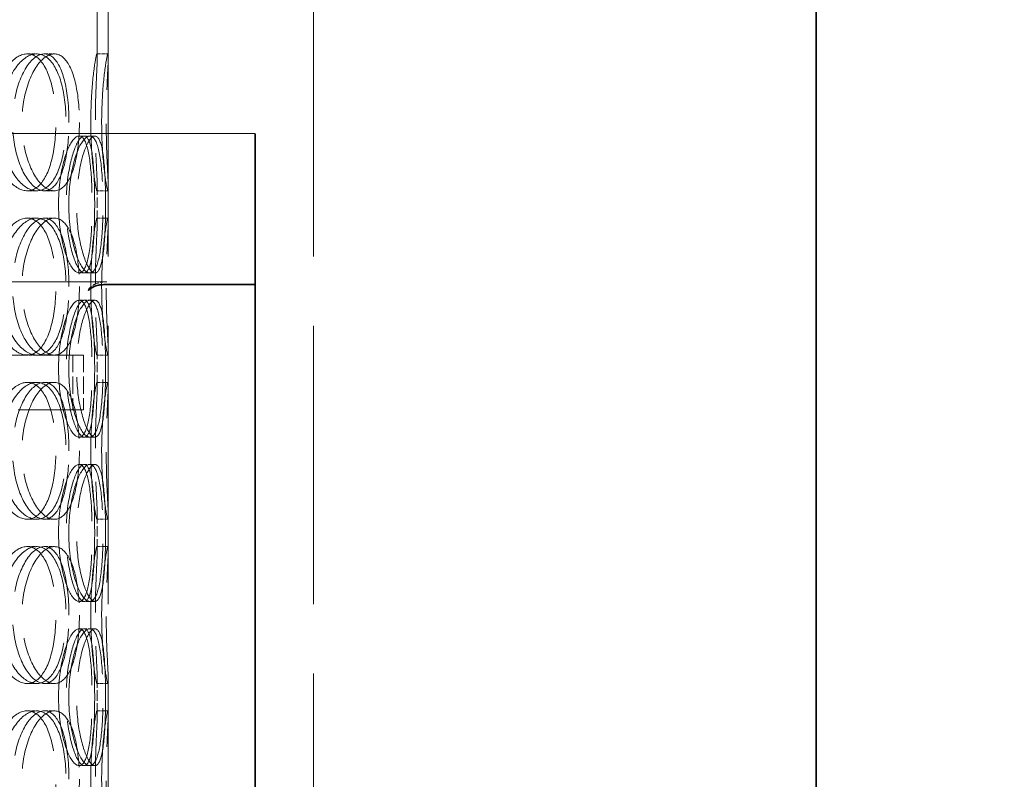
# Model space of a CAD drawing. Units: millimetres. Extents: x 48083 to 68987, y 864 to 14287.
# Drawn here: x 60892 to 61251, y 11305 to 11583 of the extents above; entities that cross this region are included whole.
import ezdxf

# ---------------------------------------------------------------- set-up
doc = ezdxf.new("R2010")
doc.units = ezdxf.units.MM
doc.header["$LTSCALE"] = 50
doc.linetypes.add('DASHED', pattern=[0.2068, 0.1655, -0.0413])
doc.layers.add('Dimension (ISO)', color=5, linetype='Continuous', lineweight=9, true_color=0x0000ff)
doc.layers.add('Hidden (ISO)', color=1, linetype='DASHED', lineweight=18, true_color=0xff0000)
doc.layers.add('Visible (ISO)', color=7, linetype='Continuous', lineweight=35)
doc.styles.add('Note Text (ISO)', font='tahoma.ttf')
doc.dimstyles.new('Default (ISO)', dxfattribs={"dimscale": 50, "dimtxt": 3.5, "dimasz": 2.5, "dimexe": 3.175, "dimexo": 0, "dimgap": 0.762, "dimtad": 1, "dimdec": 1, "dimrnd": 1e-08, "dimtxsty": 'Note Text (ISO)', "dimcen": 0.09, "dimdle": 10, "dimclrd": 256, "dimclre": 256, "dimclrt": 256, "dimadec": 1, "dimazin": 2, "dimtfac": 1.001486, "dimtmove": 0, "dimatfit": 3, "dimfxl": 1, "dimtolj": 1, "dimtzin": 0, "dimlwd": -1, "dimlwe": -1, "dimarcsym": 0})

# ---------------------------------------------------------------- blocks, each defined once
blk = doc.blocks.new('*D51')
at = {"layer": 'Defpoints', "color": 0, "transparency": 16777216}
for p in [(62576.21, 12343.29), (60881.22, 10440.3), (62915.53, 10440.3)]:
    blk.add_point(p, dxfattribs=at)
at = {"layer": 'Dimension (ISO)', "transparency": 16777216}
for p, q in [((62576.21, 12343.29), (63074.28, 12343.29)), ((62915.53, 12218.29), (62915.53, 10565.3)), ((60881.22, 10440.3), (63074.28, 10440.3))]:
    blk.add_line(p, q, dxfattribs=at)
for points in [[(62894.69, 12218.29), (62936.36, 12218.29), (62915.53, 12343.29)], [(62894.69, 10565.3), (62936.36, 10565.3), (62915.53, 10440.3)]]:
    blk.add_solid(points, dxfattribs=at)
at = {"layer": 'Dimension (ISO)', "transparency": 16777216, "insert": (62695.14, 11149.1), "char_height": 175, "attachment_point": 1, "rotation": 90, "style": 'Note Text (ISO)'}
blk.add_mtext('\\A1;1903', dxfattribs=at)
blk = doc.blocks.new('*D54')
at = {"layer": 'Defpoints', "color": 0, "transparency": 16777216}
for p in [(49468.55, 11739.46), (62261.31, 11739.46), (62261.31, 9866.14)]:
    blk.add_point(p, dxfattribs=at)
at = {"layer": 'Dimension (ISO)', "transparency": 16777216}
for p, q in [((49468.55, 11739.46), (49468.55, 9707.39)), ((62261.31, 11739.46), (62261.31, 9707.39)), ((49593.55, 9866.14), (62136.31, 9866.14))]:
    blk.add_line(p, q, dxfattribs=at)
for points in [[(49593.55, 9886.98), (49593.55, 9845.31), (49468.55, 9866.14)], [(62136.31, 9886.98), (62136.31, 9845.31), (62261.31, 9866.14)]]:
    blk.add_solid(points, dxfattribs=at)
at = {"layer": 'Dimension (ISO)', "transparency": 16777216, "insert": (55556.53, 10086.53), "char_height": 175, "attachment_point": 1, "style": 'Note Text (ISO)'}
blk.add_mtext('\\A1;12793', dxfattribs=at)

msp = doc.modelspace()

# ---------------------------------------------------------------- linework, layer by layer
at = {"layer": 'Hidden (ISO)', "ltscale": 4.267084}
for p, q in [((60920.09, 11569.23), (60920.09, 11681.3)), ((60924.09, 11569.23), (60924.09, 11681.3))]:
    msp.add_line(p, q, dxfattribs=at)
at = {"layer": 'Hidden (ISO)', "ltscale": 12.282398}
for p, q in [((60924.09, 10988.26), (60924.09, 11623.26)), ((60999.09, 10988.26), (60999.09, 11623.26))]:
    msp.add_line(p, q, dxfattribs=at)
at = {"layer": 'Hidden (ISO)', "ltscale": 0.152202}
for p, q in [((60894.45, 11570.26), (60897.97, 11570.26)), ((60900.75, 11570.26), (60904.39, 11570.26)), ((60919.98, 11570.26), (60923.97, 11570.26)), ((60913.45, 11540.26), (60917.32, 11540.26)), ((60897.97, 11520.26), (60894.45, 11520.26)), ((60904.39, 11520.26), (60900.75, 11520.26)), ((60923.97, 11520.26), (60919.98, 11520.26)), ((60894.45, 11510.26), (60897.97, 11510.26)), ((60900.75, 11510.26), (60904.39, 11510.26)), ((60919.98, 11510.26), (60923.97, 11510.26)), ((60917.32, 11490.26), (60913.45, 11490.26)), ((60913.45, 11480.26), (60917.32, 11480.26)), ((60897.97, 11460.26), (60894.45, 11460.26)), ((60923.97, 11460.26), (60919.98, 11460.26)), ((60894.45, 11450.26), (60897.97, 11450.26)), ((60900.75, 11450.26), (60904.39, 11450.26)), ((60919.98, 11450.26), (60923.97, 11450.26)), ((60917.32, 11430.26), (60913.45, 11430.26)), ((60913.45, 11420.26), (60917.32, 11420.26)), ((60897.97, 11400.26), (60894.45, 11400.26)), ((60904.39, 11400.26), (60900.75, 11400.26)), ((60923.97, 11400.26), (60919.98, 11400.26)), ((60894.45, 11390.26), (60897.97, 11390.26)), ((60900.75, 11390.26), (60904.39, 11390.26)), ((60919.98, 11390.26), (60923.97, 11390.26)), ((60917.32, 11370.26), (60913.45, 11370.26)), ((60913.45, 11360.26), (60917.32, 11360.26)), ((60897.97, 11340.26), (60894.45, 11340.26)), ((60904.39, 11340.26), (60900.75, 11340.26)), ((60923.97, 11340.26), (60919.98, 11340.26)), ((60894.45, 11330.26), (60897.97, 11330.26)), ((60900.75, 11330.26), (60904.39, 11330.26)), ((60919.98, 11330.26), (60923.97, 11330.26)), ((60917.32, 11310.26), (60913.45, 11310.26))]:
    msp.add_line(p, q, dxfattribs=at)
at = {"layer": 'Hidden (ISO)', "ltscale": 11.856867}
msp.add_line((60977.7, 11541.19), (60609.9, 11541.19), dxfattribs=at)
at = {"layer": 'Hidden (ISO)', "ltscale": 0.074269}
for p, q in [((60917.32, 11540.26), (60919.23, 11540.26)), ((60919.23, 11490.26), (60917.32, 11490.26)), ((60917.32, 11480.26), (60919.23, 11480.26)), ((60919.23, 11430.26), (60917.32, 11430.26)), ((60917.32, 11420.26), (60919.23, 11420.26)), ((60919.23, 11370.26), (60917.32, 11370.26)), ((60917.32, 11360.26), (60919.23, 11360.26)), ((60919.23, 11310.26), (60917.32, 11310.26))]:
    msp.add_line(p, q, dxfattribs=at)
at = {"layer": 'Hidden (ISO)', "ltscale": 0.010798}
msp.add_line((60977.7, 11540.9), (60977.7, 11541.19), dxfattribs=at)
at = {"layer": 'Hidden (ISO)', "ltscale": 0.459533}
for p, q in [((60920.09, 11509.23), (60920.09, 11521.3)), ((60924.09, 11509.23), (60924.09, 11521.3)), ((60920.09, 11449.23), (60920.09, 11461.3)), ((60924.09, 11449.23), (60924.09, 11461.3)), ((60920.09, 11389.23), (60920.09, 11401.3)), ((60924.09, 11389.23), (60924.09, 11401.3)), ((60920.09, 11329.23), (60920.09, 11341.3)), ((60924.09, 11329.23), (60924.09, 11341.3))]:
    msp.add_line(p, q, dxfattribs=at)
at = {"layer": 'Hidden (ISO)', "ltscale": 12.548286}
msp.add_line((60923.55, 11486.99), (60664.05, 11486.99), dxfattribs=at)
at = {"layer": 'Hidden (ISO)', "ltscale": 3.783496}
msp.add_line((60831.86, 11460.26), (60894.45, 11460.26), dxfattribs=at)
at = {"layer": 'Hidden (ISO)', "ltscale": 3.232073}
msp.add_line((60897.97, 11460.26), (60915.09, 11460.26), dxfattribs=at)
at = {"layer": 'Hidden (ISO)', "ltscale": 0.76141}
for p, q in [((60911.09, 11460.26), (60911.09, 11440.26)), ((60915.09, 11460.26), (60915.09, 11440.26))]:
    msp.add_line(p, q, dxfattribs=at)
at = {"layer": 'Hidden (ISO)', "ltscale": 12.608907}
msp.add_line((60500.09, 11440.26), (60915.09, 11440.26), dxfattribs=at)
at = {"layer": 'Hidden (ISO)', "ltscale": 5.951962}
for points in [[(60881.42, 11545.26), (60881.42, 11540.32), (60882.29, 11535.38), (60883.82, 11531.28), (60885.35, 11527.19), (60887.51, 11523.95), (60889.84, 11522.09), (60892.14, 11520.27), (60894.57, 11519.8), (60896.72, 11520.75), (60898.93, 11521.73), (60900.83, 11524.21), (60902.22, 11527.76), (60903.6, 11531.3), (60904.47, 11535.88), (60904.8, 11540.74), (60905.13, 11545.6), (60904.92, 11550.71), (60904.18, 11555.23), (60903.44, 11559.78), (60902.15, 11563.71), (60900.41, 11566.36), (60898.69, 11568.99), (60896.52, 11570.36), (60894.21, 11570.26), (60891.88, 11570.16), (60889.42, 11568.57), (60887.29, 11565.76), (60885.14, 11562.92), (60883.36, 11558.84), (60882.36, 11554.21), (60881.74, 11551.36), (60881.42, 11548.31), (60881.42, 11545.26)], [(60909.74, 11545.26), (60909.74, 11540.32), (60909.29, 11535.38), (60908.4, 11531.28), (60907.5, 11527.19), (60906.15, 11523.95), (60904.45, 11522.09), (60902.77, 11520.27), (60900.74, 11519.8), (60898.68, 11520.75), (60896.56, 11521.73), (60894.42, 11524.21), (60892.72, 11527.76), (60891.04, 11531.3), (60889.82, 11535.88), (60889.36, 11540.74), (60888.9, 11545.6), (60889.21, 11550.71), (60890.2, 11555.23), (60891.21, 11559.78), (60892.89, 11563.71), (60894.84, 11566.36), (60896.78, 11568.99), (60898.96, 11570.36), (60900.97, 11570.26), (60902.98, 11570.16), (60904.81, 11568.57), (60906.23, 11565.76), (60907.66, 11562.92), (60908.68, 11558.84), (60909.23, 11554.21), (60909.57, 11551.36), (60909.74, 11548.31), (60909.74, 11545.26)], [(60917.71, 11545.26), (60917.71, 11540.32), (60917.95, 11535.38), (60918.3, 11531.28), (60918.66, 11527.19), (60919.11, 11523.95), (60919.46, 11522.09), (60919.81, 11520.27), (60920.03, 11519.8), (60920.08, 11520.75), (60920.13, 11521.73), (60920, 11524.21), (60919.83, 11527.76), (60919.66, 11531.3), (60919.46, 11535.88), (60919.39, 11540.74), (60919.32, 11545.6), (60919.37, 11550.71), (60919.52, 11555.23), (60919.66, 11559.78), (60919.88, 11563.71), (60920, 11566.36), (60920.12, 11568.99), (60920.13, 11570.36), (60919.96, 11570.26), (60919.79, 11570.16), (60919.43, 11568.57), (60919.03, 11565.76), (60918.63, 11562.92), (60918.2, 11558.84), (60917.95, 11554.21), (60917.8, 11551.36), (60917.71, 11548.31), (60917.71, 11545.26)], [(60905.92, 11515.26), (60905.92, 11510.32), (60906.47, 11505.38), (60907.4, 11501.28), (60908.33, 11497.19), (60909.62, 11493.95), (60910.94, 11492.09), (60912.24, 11490.27), (60913.53, 11489.8), (60914.6, 11490.75), (60915.69, 11491.73), (60916.54, 11494.21), (60917.12, 11497.76), (60917.69, 11501.3), (60918.01, 11505.88), (60918.13, 11510.74), (60918.25, 11515.6), (60918.18, 11520.71), (60917.9, 11525.23), (60917.62, 11529.78), (60917.11, 11533.71), (60916.34, 11536.36), (60915.57, 11538.99), (60914.53, 11540.36), (60913.32, 11540.26), (60912.1, 11540.16), (60910.72, 11538.57), (60909.47, 11535.76), (60908.21, 11532.92), (60907.12, 11528.84), (60906.5, 11524.21), (60906.12, 11521.36), (60905.92, 11518.31), (60905.92, 11515.26)], [(60919.12, 11515.26), (60919.12, 11510.32), (60918.99, 11505.38), (60918.67, 11501.28), (60918.36, 11497.19), (60917.84, 11493.95), (60917.08, 11492.09), (60916.33, 11490.27), (60915.34, 11489.8), (60914.24, 11490.75), (60913.11, 11491.73), (60911.88, 11494.21), (60910.88, 11497.76), (60909.88, 11501.3), (60909.12, 11505.88), (60908.83, 11510.74), (60908.55, 11515.6), (60908.75, 11520.71), (60909.36, 11525.23), (60909.97, 11529.78), (60910.99, 11533.71), (60912.12, 11536.36), (60913.23, 11538.99), (60914.42, 11540.36), (60915.43, 11540.26), (60916.44, 11540.16), (60917.26, 11538.57), (60917.84, 11535.76), (60918.43, 11532.92), (60918.77, 11528.84), (60918.96, 11524.21), (60919.07, 11521.36), (60919.12, 11518.31), (60919.12, 11515.26)], [(60881.42, 11485.26), (60881.42, 11480.32), (60882.29, 11475.38), (60883.82, 11471.28), (60885.35, 11467.19), (60887.51, 11463.95), (60889.84, 11462.09), (60892.14, 11460.27), (60894.57, 11459.8), (60896.72, 11460.75), (60898.93, 11461.73), (60900.83, 11464.21), (60902.22, 11467.76), (60903.6, 11471.3), (60904.47, 11475.88), (60904.8, 11480.74), (60905.13, 11485.6), (60904.92, 11490.71), (60904.18, 11495.23), (60903.44, 11499.78), (60902.15, 11503.71), (60900.41, 11506.36), (60898.69, 11508.99), (60896.52, 11510.36), (60894.21, 11510.26), (60891.88, 11510.16), (60889.42, 11508.57), (60887.29, 11505.76), (60885.14, 11502.92), (60883.36, 11498.84), (60882.36, 11494.21), (60881.74, 11491.36), (60881.42, 11488.31), (60881.42, 11485.26)], [(60909.74, 11485.26), (60909.74, 11480.32), (60909.29, 11475.38), (60908.4, 11471.28), (60907.5, 11467.19), (60906.15, 11463.95), (60904.45, 11462.09), (60902.77, 11460.27), (60900.74, 11459.8), (60898.68, 11460.75), (60896.56, 11461.73), (60894.42, 11464.21), (60892.72, 11467.76), (60891.04, 11471.3), (60889.82, 11475.88), (60889.36, 11480.74), (60888.9, 11485.6), (60889.21, 11490.71), (60890.2, 11495.23), (60891.21, 11499.78), (60892.89, 11503.71), (60894.84, 11506.36), (60896.78, 11508.99), (60898.96, 11510.36), (60900.97, 11510.26), (60902.98, 11510.16), (60904.81, 11508.57), (60906.23, 11505.76), (60907.66, 11502.92), (60908.68, 11498.84), (60909.23, 11494.21), (60909.57, 11491.36), (60909.74, 11488.31), (60909.74, 11485.26)], [(60917.71, 11485.26), (60917.71, 11480.32), (60917.95, 11475.38), (60918.3, 11471.28), (60918.66, 11467.19), (60919.11, 11463.95), (60919.46, 11462.09), (60919.81, 11460.27), (60920.03, 11459.8), (60920.08, 11460.75), (60920.13, 11461.73), (60920, 11464.21), (60919.83, 11467.76), (60919.66, 11471.3), (60919.46, 11475.88), (60919.39, 11480.74), (60919.32, 11485.6), (60919.37, 11490.71), (60919.52, 11495.23), (60919.66, 11499.78), (60919.88, 11503.71), (60920, 11506.36), (60920.12, 11508.99), (60920.13, 11510.36), (60919.96, 11510.26), (60919.79, 11510.16), (60919.43, 11508.57), (60919.03, 11505.76), (60918.63, 11502.92), (60918.2, 11498.84), (60917.95, 11494.21), (60917.8, 11491.36), (60917.71, 11488.31), (60917.71, 11485.26)], [(60905.92, 11455.26), (60905.92, 11450.32), (60906.47, 11445.38), (60907.4, 11441.28), (60908.33, 11437.19), (60909.62, 11433.95), (60910.94, 11432.09), (60912.24, 11430.27), (60913.53, 11429.8), (60914.6, 11430.75), (60915.69, 11431.73), (60916.54, 11434.21), (60917.12, 11437.76), (60917.69, 11441.3), (60918.01, 11445.88), (60918.13, 11450.74), (60918.25, 11455.6), (60918.18, 11460.71), (60917.9, 11465.23), (60917.62, 11469.78), (60917.11, 11473.71), (60916.34, 11476.36), (60915.57, 11478.99), (60914.53, 11480.36), (60913.32, 11480.26), (60912.1, 11480.16), (60910.72, 11478.57), (60909.47, 11475.76), (60908.21, 11472.92), (60907.12, 11468.84), (60906.5, 11464.21), (60906.12, 11461.36), (60905.92, 11458.31), (60905.92, 11455.26)], [(60919.12, 11455.26), (60919.12, 11450.32), (60918.99, 11445.38), (60918.67, 11441.28), (60918.36, 11437.19), (60917.84, 11433.95), (60917.08, 11432.09), (60916.33, 11430.27), (60915.34, 11429.8), (60914.24, 11430.75), (60913.11, 11431.73), (60911.88, 11434.21), (60910.88, 11437.76), (60909.88, 11441.3), (60909.12, 11445.88), (60908.83, 11450.74), (60908.55, 11455.6), (60908.75, 11460.71), (60909.36, 11465.23), (60909.97, 11469.78), (60910.99, 11473.71), (60912.12, 11476.36), (60913.23, 11478.99), (60914.42, 11480.36), (60915.43, 11480.26), (60916.44, 11480.16), (60917.26, 11478.57), (60917.84, 11475.76), (60918.43, 11472.92), (60918.77, 11468.84), (60918.96, 11464.21), (60919.07, 11461.36), (60919.12, 11458.31), (60919.12, 11455.26)], [(60881.42, 11425.26), (60881.42, 11420.32), (60882.29, 11415.38), (60883.82, 11411.28), (60885.35, 11407.19), (60887.51, 11403.95), (60889.84, 11402.09), (60892.14, 11400.27), (60894.57, 11399.8), (60896.72, 11400.75), (60898.93, 11401.73), (60900.83, 11404.21), (60902.22, 11407.76), (60903.6, 11411.3), (60904.47, 11415.88), (60904.8, 11420.74), (60905.13, 11425.6), (60904.92, 11430.71), (60904.18, 11435.23), (60903.44, 11439.78), (60902.15, 11443.71), (60900.41, 11446.36), (60898.69, 11448.99), (60896.52, 11450.36), (60894.21, 11450.26), (60891.88, 11450.16), (60889.42, 11448.57), (60887.29, 11445.76), (60885.14, 11442.92), (60883.36, 11438.84), (60882.36, 11434.21), (60881.74, 11431.36), (60881.42, 11428.31), (60881.42, 11425.26)], [(60909.74, 11425.26), (60909.74, 11420.32), (60909.29, 11415.38), (60908.4, 11411.28), (60907.5, 11407.19), (60906.15, 11403.95), (60904.45, 11402.09), (60902.77, 11400.27), (60900.74, 11399.8), (60898.68, 11400.75), (60896.56, 11401.73), (60894.42, 11404.21), (60892.72, 11407.76), (60891.04, 11411.3), (60889.82, 11415.88), (60889.36, 11420.74), (60888.9, 11425.6), (60889.21, 11430.71), (60890.2, 11435.23), (60891.21, 11439.78), (60892.89, 11443.71), (60894.84, 11446.36), (60896.78, 11448.99), (60898.96, 11450.36), (60900.97, 11450.26), (60902.98, 11450.16), (60904.81, 11448.57), (60906.23, 11445.76), (60907.66, 11442.92), (60908.68, 11438.84), (60909.23, 11434.21), (60909.57, 11431.36), (60909.74, 11428.31), (60909.74, 11425.26)], [(60917.71, 11425.26), (60917.71, 11420.32), (60917.95, 11415.38), (60918.3, 11411.28), (60918.66, 11407.19), (60919.11, 11403.95), (60919.46, 11402.09), (60919.81, 11400.27), (60920.03, 11399.8), (60920.08, 11400.75), (60920.13, 11401.73), (60920, 11404.21), (60919.83, 11407.76), (60919.66, 11411.3), (60919.46, 11415.88), (60919.39, 11420.74), (60919.32, 11425.6), (60919.37, 11430.71), (60919.52, 11435.23), (60919.66, 11439.78), (60919.88, 11443.71), (60920, 11446.36), (60920.12, 11448.99), (60920.13, 11450.36), (60919.96, 11450.26), (60919.79, 11450.16), (60919.43, 11448.57), (60919.03, 11445.76), (60918.63, 11442.92), (60918.2, 11438.84), (60917.95, 11434.21), (60917.8, 11431.36), (60917.71, 11428.31), (60917.71, 11425.26)], [(60905.92, 11395.26), (60905.92, 11390.32), (60906.47, 11385.38), (60907.4, 11381.28), (60908.33, 11377.19), (60909.62, 11373.95), (60910.94, 11372.09), (60912.24, 11370.27), (60913.53, 11369.8), (60914.6, 11370.75), (60915.69, 11371.73), (60916.54, 11374.21), (60917.12, 11377.76), (60917.69, 11381.3), (60918.01, 11385.88), (60918.13, 11390.74), (60918.25, 11395.6), (60918.18, 11400.71), (60917.9, 11405.23), (60917.62, 11409.78), (60917.11, 11413.71), (60916.34, 11416.36), (60915.57, 11418.99), (60914.53, 11420.36), (60913.32, 11420.26), (60912.1, 11420.16), (60910.72, 11418.57), (60909.47, 11415.76), (60908.21, 11412.92), (60907.12, 11408.84), (60906.5, 11404.21), (60906.12, 11401.36), (60905.92, 11398.31), (60905.92, 11395.26)], [(60919.12, 11395.26), (60919.12, 11390.32), (60918.99, 11385.38), (60918.67, 11381.28), (60918.36, 11377.19), (60917.84, 11373.95), (60917.08, 11372.09), (60916.33, 11370.27), (60915.34, 11369.8), (60914.24, 11370.75), (60913.11, 11371.73), (60911.88, 11374.21), (60910.88, 11377.76), (60909.88, 11381.3), (60909.12, 11385.88), (60908.83, 11390.74), (60908.55, 11395.6), (60908.75, 11400.71), (60909.36, 11405.23), (60909.97, 11409.78), (60910.99, 11413.71), (60912.12, 11416.36), (60913.23, 11418.99), (60914.42, 11420.36), (60915.43, 11420.26), (60916.44, 11420.16), (60917.26, 11418.57), (60917.84, 11415.76), (60918.43, 11412.92), (60918.77, 11408.84), (60918.96, 11404.21), (60919.07, 11401.36), (60919.12, 11398.31), (60919.12, 11395.26)], [(60881.42, 11365.26), (60881.42, 11360.32), (60882.29, 11355.38), (60883.82, 11351.28), (60885.35, 11347.19), (60887.51, 11343.95), (60889.84, 11342.09), (60892.14, 11340.27), (60894.57, 11339.8), (60896.72, 11340.75), (60898.93, 11341.73), (60900.83, 11344.21), (60902.22, 11347.76), (60903.6, 11351.3), (60904.47, 11355.88), (60904.8, 11360.74), (60905.13, 11365.6), (60904.92, 11370.71), (60904.18, 11375.23), (60903.44, 11379.78), (60902.15, 11383.71), (60900.41, 11386.36), (60898.69, 11388.99), (60896.52, 11390.36), (60894.21, 11390.26), (60891.88, 11390.16), (60889.42, 11388.57), (60887.29, 11385.76), (60885.14, 11382.92), (60883.36, 11378.84), (60882.36, 11374.21), (60881.74, 11371.36), (60881.42, 11368.31), (60881.42, 11365.26)], [(60909.74, 11365.26), (60909.74, 11360.32), (60909.29, 11355.38), (60908.4, 11351.28), (60907.5, 11347.19), (60906.15, 11343.95), (60904.45, 11342.09), (60902.77, 11340.27), (60900.74, 11339.8), (60898.68, 11340.75), (60896.56, 11341.73), (60894.42, 11344.21), (60892.72, 11347.76), (60891.04, 11351.3), (60889.82, 11355.88), (60889.36, 11360.74), (60888.9, 11365.6), (60889.21, 11370.71), (60890.2, 11375.23), (60891.21, 11379.78), (60892.89, 11383.71), (60894.84, 11386.36), (60896.78, 11388.99), (60898.96, 11390.36), (60900.97, 11390.26), (60902.98, 11390.16), (60904.81, 11388.57), (60906.23, 11385.76), (60907.66, 11382.92), (60908.68, 11378.84), (60909.23, 11374.21), (60909.57, 11371.36), (60909.74, 11368.31), (60909.74, 11365.26)], [(60917.71, 11365.26), (60917.71, 11360.32), (60917.95, 11355.38), (60918.3, 11351.28), (60918.66, 11347.19), (60919.11, 11343.95), (60919.46, 11342.09), (60919.81, 11340.27), (60920.03, 11339.8), (60920.08, 11340.75), (60920.13, 11341.73), (60920, 11344.21), (60919.83, 11347.76), (60919.66, 11351.3), (60919.46, 11355.88), (60919.39, 11360.74), (60919.32, 11365.6), (60919.37, 11370.71), (60919.52, 11375.23), (60919.66, 11379.78), (60919.88, 11383.71), (60920, 11386.36), (60920.12, 11388.99), (60920.13, 11390.36), (60919.96, 11390.26), (60919.79, 11390.16), (60919.43, 11388.57), (60919.03, 11385.76), (60918.63, 11382.92), (60918.2, 11378.84), (60917.95, 11374.21), (60917.8, 11371.36), (60917.71, 11368.31), (60917.71, 11365.26)], [(60905.92, 11335.26), (60905.92, 11330.32), (60906.47, 11325.38), (60907.4, 11321.28), (60908.33, 11317.19), (60909.62, 11313.95), (60910.94, 11312.09), (60912.24, 11310.27), (60913.53, 11309.8), (60914.6, 11310.75), (60915.69, 11311.73), (60916.54, 11314.21), (60917.12, 11317.76), (60917.69, 11321.3), (60918.01, 11325.88), (60918.13, 11330.74), (60918.25, 11335.6), (60918.18, 11340.71), (60917.9, 11345.23), (60917.62, 11349.78), (60917.11, 11353.71), (60916.34, 11356.36), (60915.57, 11358.99), (60914.53, 11360.36), (60913.32, 11360.26), (60912.1, 11360.16), (60910.72, 11358.57), (60909.47, 11355.76), (60908.21, 11352.92), (60907.12, 11348.84), (60906.5, 11344.21), (60906.12, 11341.36), (60905.92, 11338.31), (60905.92, 11335.26)], [(60919.12, 11335.26), (60919.12, 11330.32), (60918.99, 11325.38), (60918.67, 11321.28), (60918.36, 11317.19), (60917.84, 11313.95), (60917.08, 11312.09), (60916.33, 11310.27), (60915.34, 11309.8), (60914.24, 11310.75), (60913.11, 11311.73), (60911.88, 11314.21), (60910.88, 11317.76), (60909.88, 11321.3), (60909.12, 11325.88), (60908.83, 11330.74), (60908.55, 11335.6), (60908.75, 11340.71), (60909.36, 11345.23), (60909.97, 11349.78), (60910.99, 11353.71), (60912.12, 11356.36), (60913.23, 11358.99), (60914.42, 11360.36), (60915.43, 11360.26), (60916.44, 11360.16), (60917.26, 11358.57), (60917.84, 11355.76), (60918.43, 11352.92), (60918.77, 11348.84), (60918.96, 11344.21), (60919.07, 11341.36), (60919.12, 11338.31), (60919.12, 11335.26)], [(60881.42, 11305.26), (60881.42, 11300.32), (60882.29, 11295.38), (60883.82, 11291.28), (60885.35, 11287.19), (60887.51, 11283.95), (60889.84, 11282.09), (60892.14, 11280.27), (60894.57, 11279.8), (60896.72, 11280.75), (60898.93, 11281.73), (60900.83, 11284.21), (60902.22, 11287.76), (60903.6, 11291.3), (60904.47, 11295.88), (60904.8, 11300.74), (60905.13, 11305.6), (60904.92, 11310.71), (60904.18, 11315.23), (60903.44, 11319.78), (60902.15, 11323.71), (60900.41, 11326.36), (60898.69, 11328.99), (60896.52, 11330.36), (60894.21, 11330.26), (60891.88, 11330.16), (60889.42, 11328.57), (60887.29, 11325.76), (60885.14, 11322.92), (60883.36, 11318.84), (60882.36, 11314.21), (60881.74, 11311.36), (60881.42, 11308.31), (60881.42, 11305.26)], [(60909.74, 11305.26), (60909.74, 11300.32), (60909.29, 11295.38), (60908.4, 11291.28), (60907.5, 11287.19), (60906.15, 11283.95), (60904.45, 11282.09), (60902.77, 11280.27), (60900.74, 11279.8), (60898.68, 11280.75), (60896.56, 11281.73), (60894.42, 11284.21), (60892.72, 11287.76), (60891.04, 11291.3), (60889.82, 11295.88), (60889.36, 11300.74), (60888.9, 11305.6), (60889.21, 11310.71), (60890.2, 11315.23), (60891.21, 11319.78), (60892.89, 11323.71), (60894.84, 11326.36), (60896.78, 11328.99), (60898.96, 11330.36), (60900.97, 11330.26), (60902.98, 11330.16), (60904.81, 11328.57), (60906.23, 11325.76), (60907.66, 11322.92), (60908.68, 11318.84), (60909.23, 11314.21), (60909.57, 11311.36), (60909.74, 11308.31), (60909.74, 11305.26)], [(60917.71, 11305.26), (60917.71, 11300.32), (60917.95, 11295.38), (60918.3, 11291.28), (60918.66, 11287.19), (60919.11, 11283.95), (60919.46, 11282.09), (60919.81, 11280.27), (60920.03, 11279.8), (60920.08, 11280.75), (60920.13, 11281.73), (60920, 11284.21), (60919.83, 11287.76), (60919.66, 11291.3), (60919.46, 11295.88), (60919.39, 11300.74), (60919.32, 11305.6), (60919.37, 11310.71), (60919.52, 11315.23), (60919.66, 11319.78), (60919.88, 11323.71), (60920, 11326.36), (60920.12, 11328.99), (60920.13, 11330.36), (60919.96, 11330.26), (60919.79, 11330.16), (60919.43, 11328.57), (60919.03, 11325.76), (60918.63, 11322.92), (60918.2, 11318.84), (60917.95, 11314.21), (60917.8, 11311.36), (60917.71, 11308.31), (60917.71, 11305.26)]]:
    msp.add_open_spline(points, degree=3, knots=[-3.141593, -3.141593, -3.141593, -3.141593, -2.548221, -2.548221, -2.548221, -1.955877, -1.955877, -1.955877, -1.37302, -1.37302, -1.37302, -0.775459, -0.775459, -0.775459, -0.181751, -0.181751, -0.181751, 0.410231, 0.410231, 0.410231, 1.004672, 1.004672, 1.004672, 1.59146, 1.59146, 1.59146, 2.180121, 2.180121, 2.180121, 2.775735, 2.775735, 2.775735, 3.141593, 3.141593, 3.141593, 3.141593], dxfattribs=at)
at = {"layer": 'Hidden (ISO)', "ltscale": 6.00773}
for points in [[(60884.69, 11545.26), (60884.69, 11550.19), (60885.57, 11555.1), (60887.12, 11559.19), (60888.67, 11563.28), (60890.87, 11566.53), (60893.23, 11568.4), (60895.57, 11570.24), (60898.04, 11570.73), (60900.24, 11569.79), (60902.48, 11568.84), (60904.43, 11566.39), (60905.84, 11562.86), (60907.25, 11559.36), (60908.15, 11554.81), (60908.5, 11549.97), (60908.85, 11545.15), (60908.65, 11540.06), (60907.92, 11535.53), (60907.18, 11530.98), (60905.9, 11527.02), (60904.14, 11524.32), (60902.41, 11521.65), (60900.22, 11520.22), (60897.87, 11520.26), (60895.51, 11520.31), (60893, 11521.83), (60890.82, 11524.58), (60888.62, 11527.36), (60886.78, 11531.38), (60885.72, 11535.97), (60885.05, 11538.92), (60884.69, 11542.09), (60884.69, 11545.26)], [(60913.55, 11545.26), (60913.55, 11550.19), (60913.1, 11555.1), (60912.19, 11559.19), (60911.28, 11563.28), (60909.91, 11566.53), (60908.18, 11568.4), (60906.48, 11570.24), (60904.42, 11570.73), (60902.31, 11569.79), (60900.16, 11568.84), (60897.98, 11566.39), (60896.25, 11562.86), (60894.54, 11559.36), (60893.28, 11554.81), (60892.8, 11549.97), (60892.31, 11545.15), (60892.6, 11540.06), (60893.59, 11535.53), (60894.58, 11530.98), (60896.27, 11527.02), (60898.25, 11524.32), (60900.21, 11521.65), (60902.43, 11520.22), (60904.48, 11520.26), (60906.54, 11520.31), (60908.41, 11521.83), (60909.87, 11524.58), (60911.34, 11527.36), (60912.4, 11531.38), (60912.98, 11535.97), (60913.36, 11538.92), (60913.55, 11542.09), (60913.55, 11545.26)], [(60921.67, 11545.26), (60921.67, 11550.19), (60921.91, 11555.1), (60922.27, 11559.19), (60922.63, 11563.28), (60923.09, 11566.53), (60923.45, 11568.4), (60923.8, 11570.24), (60924.03, 11570.73), (60924.08, 11569.79), (60924.13, 11568.84), (60924, 11566.39), (60923.83, 11562.86), (60923.65, 11559.36), (60923.45, 11554.81), (60923.38, 11549.97), (60923.3, 11545.15), (60923.35, 11540.06), (60923.5, 11535.53), (60923.64, 11530.98), (60923.86, 11527.02), (60923.99, 11524.32), (60924.12, 11521.65), (60924.13, 11520.22), (60923.97, 11520.26), (60923.8, 11520.31), (60923.44, 11521.83), (60923.04, 11524.58), (60922.63, 11527.36), (60922.19, 11531.38), (60921.93, 11535.97), (60921.76, 11538.92), (60921.67, 11542.09), (60921.67, 11545.26)], [(60909.65, 11515.26), (60909.65, 11520.19), (60910.2, 11525.1), (60911.15, 11529.19), (60912.09, 11533.28), (60913.41, 11536.53), (60914.75, 11538.4), (60916.06, 11540.24), (60917.39, 11540.73), (60918.47, 11539.79), (60919.59, 11538.84), (60920.46, 11536.39), (60921.05, 11532.86), (60921.63, 11529.36), (60921.96, 11524.81), (60922.08, 11519.97), (60922.21, 11515.15), (60922.15, 11510.06), (60921.87, 11505.53), (60921.59, 11500.98), (60921.09, 11497.02), (60920.31, 11494.32), (60919.55, 11491.65), (60918.5, 11490.22), (60917.27, 11490.26), (60916.04, 11490.31), (60914.63, 11491.83), (60913.36, 11494.58), (60912.07, 11497.36), (60910.94, 11501.38), (60910.29, 11505.97), (60909.87, 11508.92), (60909.65, 11512.09), (60909.65, 11515.26)], [(60923.1, 11515.26), (60923.1, 11520.19), (60922.97, 11525.1), (60922.65, 11529.19), (60922.33, 11533.28), (60921.81, 11536.53), (60921.04, 11538.4), (60920.28, 11540.24), (60919.27, 11540.73), (60918.15, 11539.79), (60917.01, 11538.84), (60915.76, 11536.39), (60914.73, 11532.86), (60913.71, 11529.36), (60912.93, 11524.81), (60912.63, 11519.97), (60912.33, 11515.15), (60912.52, 11510.06), (60913.12, 11505.53), (60913.73, 11500.98), (60914.76, 11497.02), (60915.9, 11494.32), (60917.02, 11491.65), (60918.24, 11490.22), (60919.27, 11490.26), (60920.31, 11490.31), (60921.16, 11491.83), (60921.76, 11494.58), (60922.37, 11497.36), (60922.73, 11501.38), (60922.92, 11505.97), (60923.04, 11508.92), (60923.1, 11512.09), (60923.1, 11515.26)], [(60884.69, 11485.26), (60884.69, 11490.19), (60885.57, 11495.1), (60887.12, 11499.19), (60888.67, 11503.28), (60890.87, 11506.53), (60893.23, 11508.4), (60895.57, 11510.24), (60898.04, 11510.73), (60900.24, 11509.79), (60902.48, 11508.84), (60904.43, 11506.39), (60905.84, 11502.86), (60907.25, 11499.36), (60908.15, 11494.81), (60908.5, 11489.97), (60908.85, 11485.15), (60908.65, 11480.06), (60907.92, 11475.53), (60907.18, 11470.98), (60905.9, 11467.02), (60904.14, 11464.32), (60902.41, 11461.65), (60900.22, 11460.22), (60897.87, 11460.26), (60895.51, 11460.31), (60893, 11461.83), (60890.82, 11464.58), (60888.62, 11467.36), (60886.78, 11471.38), (60885.72, 11475.97), (60885.05, 11478.92), (60884.69, 11482.09), (60884.69, 11485.26)], [(60913.55, 11485.26), (60913.55, 11490.19), (60913.1, 11495.1), (60912.19, 11499.19), (60911.28, 11503.28), (60909.91, 11506.53), (60908.18, 11508.4), (60906.48, 11510.24), (60904.42, 11510.73), (60902.31, 11509.79), (60900.16, 11508.84), (60897.98, 11506.39), (60896.25, 11502.86), (60894.54, 11499.36), (60893.28, 11494.81), (60892.8, 11489.97), (60892.31, 11485.15), (60892.6, 11480.06), (60893.59, 11475.53), (60894.58, 11470.98), (60896.27, 11467.02), (60898.25, 11464.32), (60900.21, 11461.65), (60902.43, 11460.22), (60904.48, 11460.26), (60906.54, 11460.31), (60908.41, 11461.83), (60909.87, 11464.58), (60911.34, 11467.36), (60912.4, 11471.38), (60912.98, 11475.97), (60913.36, 11478.92), (60913.55, 11482.09), (60913.55, 11485.26)], [(60921.67, 11485.26), (60921.67, 11490.19), (60921.91, 11495.1), (60922.27, 11499.19), (60922.63, 11503.28), (60923.09, 11506.53), (60923.45, 11508.4), (60923.8, 11510.24), (60924.03, 11510.73), (60924.08, 11509.79), (60924.13, 11508.84), (60924, 11506.39), (60923.83, 11502.86), (60923.65, 11499.36), (60923.45, 11494.81), (60923.38, 11489.97), (60923.3, 11485.15), (60923.35, 11480.06), (60923.5, 11475.53), (60923.64, 11470.98), (60923.86, 11467.02), (60923.99, 11464.32), (60924.12, 11461.65), (60924.13, 11460.22), (60923.97, 11460.26), (60923.8, 11460.31), (60923.44, 11461.83), (60923.04, 11464.58), (60922.63, 11467.36), (60922.19, 11471.38), (60921.93, 11475.97), (60921.76, 11478.92), (60921.67, 11482.09), (60921.67, 11485.26)], [(60909.65, 11455.26), (60909.65, 11460.19), (60910.2, 11465.1), (60911.15, 11469.19), (60912.09, 11473.28), (60913.41, 11476.53), (60914.75, 11478.4), (60916.06, 11480.24), (60917.39, 11480.73), (60918.47, 11479.79), (60919.59, 11478.84), (60920.46, 11476.39), (60921.05, 11472.86), (60921.63, 11469.36), (60921.96, 11464.81), (60922.08, 11459.97), (60922.21, 11455.15), (60922.15, 11450.06), (60921.87, 11445.53), (60921.59, 11440.98), (60921.09, 11437.02), (60920.31, 11434.32), (60919.55, 11431.65), (60918.5, 11430.22), (60917.27, 11430.26), (60916.04, 11430.31), (60914.63, 11431.83), (60913.36, 11434.58), (60912.07, 11437.36), (60910.94, 11441.38), (60910.29, 11445.97), (60909.87, 11448.92), (60909.65, 11452.09), (60909.65, 11455.26)], [(60923.1, 11455.26), (60923.1, 11460.19), (60922.97, 11465.1), (60922.65, 11469.19), (60922.33, 11473.28), (60921.81, 11476.53), (60921.04, 11478.4), (60920.28, 11480.24), (60919.27, 11480.73), (60918.15, 11479.79), (60917.01, 11478.84), (60915.76, 11476.39), (60914.73, 11472.86), (60913.71, 11469.36), (60912.93, 11464.81), (60912.63, 11459.97), (60912.33, 11455.15), (60912.52, 11450.06), (60913.12, 11445.53), (60913.73, 11440.98), (60914.76, 11437.02), (60915.9, 11434.32), (60917.02, 11431.65), (60918.24, 11430.22), (60919.27, 11430.26), (60920.31, 11430.31), (60921.16, 11431.83), (60921.76, 11434.58), (60922.37, 11437.36), (60922.73, 11441.38), (60922.92, 11445.97), (60923.04, 11448.92), (60923.1, 11452.09), (60923.1, 11455.26)], [(60884.69, 11425.26), (60884.69, 11430.19), (60885.57, 11435.1), (60887.12, 11439.19), (60888.67, 11443.28), (60890.87, 11446.53), (60893.23, 11448.4), (60895.57, 11450.24), (60898.04, 11450.73), (60900.24, 11449.79), (60902.48, 11448.84), (60904.43, 11446.39), (60905.84, 11442.86), (60907.25, 11439.36), (60908.15, 11434.81), (60908.5, 11429.97), (60908.85, 11425.15), (60908.65, 11420.06), (60907.92, 11415.53), (60907.18, 11410.98), (60905.9, 11407.02), (60904.14, 11404.32), (60902.41, 11401.65), (60900.22, 11400.22), (60897.87, 11400.26), (60895.51, 11400.31), (60893, 11401.83), (60890.82, 11404.58), (60888.62, 11407.36), (60886.78, 11411.38), (60885.72, 11415.97), (60885.05, 11418.92), (60884.69, 11422.09), (60884.69, 11425.26)], [(60913.55, 11425.26), (60913.55, 11430.19), (60913.1, 11435.1), (60912.19, 11439.19), (60911.28, 11443.28), (60909.91, 11446.53), (60908.18, 11448.4), (60906.48, 11450.24), (60904.42, 11450.73), (60902.31, 11449.79), (60900.16, 11448.84), (60897.98, 11446.39), (60896.25, 11442.86), (60894.54, 11439.36), (60893.28, 11434.81), (60892.8, 11429.97), (60892.31, 11425.15), (60892.6, 11420.06), (60893.59, 11415.53), (60894.58, 11410.98), (60896.27, 11407.02), (60898.25, 11404.32), (60900.21, 11401.65), (60902.43, 11400.22), (60904.48, 11400.26), (60906.54, 11400.31), (60908.41, 11401.83), (60909.87, 11404.58), (60911.34, 11407.36), (60912.4, 11411.38), (60912.98, 11415.97), (60913.36, 11418.92), (60913.55, 11422.09), (60913.55, 11425.26)], [(60921.67, 11425.26), (60921.67, 11430.19), (60921.91, 11435.1), (60922.27, 11439.19), (60922.63, 11443.28), (60923.09, 11446.53), (60923.45, 11448.4), (60923.8, 11450.24), (60924.03, 11450.73), (60924.08, 11449.79), (60924.13, 11448.84), (60924, 11446.39), (60923.83, 11442.86), (60923.65, 11439.36), (60923.45, 11434.81), (60923.38, 11429.97), (60923.3, 11425.15), (60923.35, 11420.06), (60923.5, 11415.53), (60923.64, 11410.98), (60923.86, 11407.02), (60923.99, 11404.32), (60924.12, 11401.65), (60924.13, 11400.22), (60923.97, 11400.26), (60923.8, 11400.31), (60923.44, 11401.83), (60923.04, 11404.58), (60922.63, 11407.36), (60922.19, 11411.38), (60921.93, 11415.97), (60921.76, 11418.92), (60921.67, 11422.09), (60921.67, 11425.26)], [(60909.65, 11395.26), (60909.65, 11400.19), (60910.2, 11405.1), (60911.15, 11409.19), (60912.09, 11413.28), (60913.41, 11416.53), (60914.75, 11418.4), (60916.06, 11420.24), (60917.39, 11420.73), (60918.47, 11419.79), (60919.59, 11418.84), (60920.46, 11416.39), (60921.05, 11412.86), (60921.63, 11409.36), (60921.96, 11404.81), (60922.08, 11399.97), (60922.21, 11395.15), (60922.15, 11390.06), (60921.87, 11385.53), (60921.59, 11380.98), (60921.09, 11377.02), (60920.31, 11374.32), (60919.55, 11371.65), (60918.5, 11370.22), (60917.27, 11370.26), (60916.04, 11370.31), (60914.63, 11371.83), (60913.36, 11374.58), (60912.07, 11377.36), (60910.94, 11381.38), (60910.29, 11385.97), (60909.87, 11388.92), (60909.65, 11392.09), (60909.65, 11395.26)], [(60923.1, 11395.26), (60923.1, 11400.19), (60922.97, 11405.1), (60922.65, 11409.19), (60922.33, 11413.28), (60921.81, 11416.53), (60921.04, 11418.4), (60920.28, 11420.24), (60919.27, 11420.73), (60918.15, 11419.79), (60917.01, 11418.84), (60915.76, 11416.39), (60914.73, 11412.86), (60913.71, 11409.36), (60912.93, 11404.81), (60912.63, 11399.97), (60912.33, 11395.15), (60912.52, 11390.06), (60913.12, 11385.53), (60913.73, 11380.98), (60914.76, 11377.02), (60915.9, 11374.32), (60917.02, 11371.65), (60918.24, 11370.22), (60919.27, 11370.26), (60920.31, 11370.31), (60921.16, 11371.83), (60921.76, 11374.58), (60922.37, 11377.36), (60922.73, 11381.38), (60922.92, 11385.97), (60923.04, 11388.92), (60923.1, 11392.09), (60923.1, 11395.26)], [(60884.69, 11365.26), (60884.69, 11370.19), (60885.57, 11375.1), (60887.12, 11379.19), (60888.67, 11383.28), (60890.87, 11386.53), (60893.23, 11388.4), (60895.57, 11390.24), (60898.04, 11390.73), (60900.24, 11389.79), (60902.48, 11388.84), (60904.43, 11386.39), (60905.84, 11382.86), (60907.25, 11379.36), (60908.15, 11374.81), (60908.5, 11369.97), (60908.85, 11365.15), (60908.65, 11360.06), (60907.92, 11355.53), (60907.18, 11350.98), (60905.9, 11347.02), (60904.14, 11344.32), (60902.41, 11341.65), (60900.22, 11340.22), (60897.87, 11340.26), (60895.51, 11340.31), (60893, 11341.83), (60890.82, 11344.58), (60888.62, 11347.36), (60886.78, 11351.38), (60885.72, 11355.97), (60885.05, 11358.92), (60884.69, 11362.09), (60884.69, 11365.26)], [(60913.55, 11365.26), (60913.55, 11370.19), (60913.1, 11375.1), (60912.19, 11379.19), (60911.28, 11383.28), (60909.91, 11386.53), (60908.18, 11388.4), (60906.48, 11390.24), (60904.42, 11390.73), (60902.31, 11389.79), (60900.16, 11388.84), (60897.98, 11386.39), (60896.25, 11382.86), (60894.54, 11379.36), (60893.28, 11374.81), (60892.8, 11369.97), (60892.31, 11365.15), (60892.6, 11360.06), (60893.59, 11355.53), (60894.58, 11350.98), (60896.27, 11347.02), (60898.25, 11344.32), (60900.21, 11341.65), (60902.43, 11340.22), (60904.48, 11340.26), (60906.54, 11340.31), (60908.41, 11341.83), (60909.87, 11344.58), (60911.34, 11347.36), (60912.4, 11351.38), (60912.98, 11355.97), (60913.36, 11358.92), (60913.55, 11362.09), (60913.55, 11365.26)], [(60921.67, 11365.26), (60921.67, 11370.19), (60921.91, 11375.1), (60922.27, 11379.19), (60922.63, 11383.28), (60923.09, 11386.53), (60923.45, 11388.4), (60923.8, 11390.24), (60924.03, 11390.73), (60924.08, 11389.79), (60924.13, 11388.84), (60924, 11386.39), (60923.83, 11382.86), (60923.65, 11379.36), (60923.45, 11374.81), (60923.38, 11369.97), (60923.3, 11365.15), (60923.35, 11360.06), (60923.5, 11355.53), (60923.64, 11350.98), (60923.86, 11347.02), (60923.99, 11344.32), (60924.12, 11341.65), (60924.13, 11340.22), (60923.97, 11340.26), (60923.8, 11340.31), (60923.44, 11341.83), (60923.04, 11344.58), (60922.63, 11347.36), (60922.19, 11351.38), (60921.93, 11355.97), (60921.76, 11358.92), (60921.67, 11362.09), (60921.67, 11365.26)], [(60909.65, 11335.26), (60909.65, 11340.19), (60910.2, 11345.1), (60911.15, 11349.19), (60912.09, 11353.28), (60913.41, 11356.53), (60914.75, 11358.4), (60916.06, 11360.24), (60917.39, 11360.73), (60918.47, 11359.79), (60919.59, 11358.84), (60920.46, 11356.39), (60921.05, 11352.86), (60921.63, 11349.36), (60921.96, 11344.81), (60922.08, 11339.97), (60922.21, 11335.15), (60922.15, 11330.06), (60921.87, 11325.53), (60921.59, 11320.98), (60921.09, 11317.02), (60920.31, 11314.32), (60919.55, 11311.65), (60918.5, 11310.22), (60917.27, 11310.26), (60916.04, 11310.31), (60914.63, 11311.83), (60913.36, 11314.58), (60912.07, 11317.36), (60910.94, 11321.38), (60910.29, 11325.97), (60909.87, 11328.92), (60909.65, 11332.09), (60909.65, 11335.26)], [(60923.1, 11335.26), (60923.1, 11340.19), (60922.97, 11345.1), (60922.65, 11349.19), (60922.33, 11353.28), (60921.81, 11356.53), (60921.04, 11358.4), (60920.28, 11360.24), (60919.27, 11360.73), (60918.15, 11359.79), (60917.01, 11358.84), (60915.76, 11356.39), (60914.73, 11352.86), (60913.71, 11349.36), (60912.93, 11344.81), (60912.63, 11339.97), (60912.33, 11335.15), (60912.52, 11330.06), (60913.12, 11325.53), (60913.73, 11320.98), (60914.76, 11317.02), (60915.9, 11314.32), (60917.02, 11311.65), (60918.24, 11310.22), (60919.27, 11310.26), (60920.31, 11310.31), (60921.16, 11311.83), (60921.76, 11314.58), (60922.37, 11317.36), (60922.73, 11321.38), (60922.92, 11325.97), (60923.04, 11328.92), (60923.1, 11332.09), (60923.1, 11335.26)], [(60884.69, 11305.26), (60884.69, 11310.19), (60885.57, 11315.1), (60887.12, 11319.19), (60888.67, 11323.28), (60890.87, 11326.53), (60893.23, 11328.4), (60895.57, 11330.24), (60898.04, 11330.73), (60900.24, 11329.79), (60902.48, 11328.84), (60904.43, 11326.39), (60905.84, 11322.86), (60907.25, 11319.36), (60908.15, 11314.81), (60908.5, 11309.97), (60908.85, 11305.15), (60908.65, 11300.06), (60907.92, 11295.53), (60907.18, 11290.98), (60905.9, 11287.02), (60904.14, 11284.32), (60902.41, 11281.65), (60900.22, 11280.22), (60897.87, 11280.26), (60895.51, 11280.31), (60893, 11281.83), (60890.82, 11284.58), (60888.62, 11287.36), (60886.78, 11291.38), (60885.72, 11295.97), (60885.05, 11298.92), (60884.69, 11302.09), (60884.69, 11305.26)], [(60913.55, 11305.26), (60913.55, 11310.19), (60913.1, 11315.1), (60912.19, 11319.19), (60911.28, 11323.28), (60909.91, 11326.53), (60908.18, 11328.4), (60906.48, 11330.24), (60904.42, 11330.73), (60902.31, 11329.79), (60900.16, 11328.84), (60897.98, 11326.39), (60896.25, 11322.86), (60894.54, 11319.36), (60893.28, 11314.81), (60892.8, 11309.97), (60892.31, 11305.15), (60892.6, 11300.06), (60893.59, 11295.53), (60894.58, 11290.98), (60896.27, 11287.02), (60898.25, 11284.32), (60900.21, 11281.65), (60902.43, 11280.22), (60904.48, 11280.26), (60906.54, 11280.31), (60908.41, 11281.83), (60909.87, 11284.58), (60911.34, 11287.36), (60912.4, 11291.38), (60912.98, 11295.97), (60913.36, 11298.92), (60913.55, 11302.09), (60913.55, 11305.26)], [(60921.67, 11305.26), (60921.67, 11310.19), (60921.91, 11315.1), (60922.27, 11319.19), (60922.63, 11323.28), (60923.09, 11326.53), (60923.45, 11328.4), (60923.8, 11330.24), (60924.03, 11330.73), (60924.08, 11329.79), (60924.13, 11328.84), (60924, 11326.39), (60923.83, 11322.86), (60923.65, 11319.36), (60923.45, 11314.81), (60923.38, 11309.97), (60923.3, 11305.15), (60923.35, 11300.06), (60923.5, 11295.53), (60923.64, 11290.98), (60923.86, 11287.02), (60923.99, 11284.32), (60924.12, 11281.65), (60924.13, 11280.22), (60923.97, 11280.26), (60923.8, 11280.31), (60923.44, 11281.83), (60923.04, 11284.58), (60922.63, 11287.36), (60922.19, 11291.38), (60921.93, 11295.97), (60921.76, 11298.92), (60921.67, 11302.09), (60921.67, 11305.26)]]:
    msp.add_open_spline(points, degree=3, knots=[-3.141593, -3.141593, -3.141593, -3.141593, -2.550603, -2.550603, -2.550603, -1.959274, -1.959274, -1.959274, -1.376869, -1.376869, -1.376869, -0.780694, -0.780694, -0.780694, -0.18948, -0.18948, -0.18948, 0.399827, 0.399827, 0.399827, 0.99278, 0.99278, 0.99278, 1.579234, 1.579234, 1.579234, 2.167086, 2.167086, 2.167086, 2.760674, 2.760674, 2.760674, 3.141593, 3.141593, 3.141593, 3.141593], dxfattribs=at)
at = {"layer": 'Hidden (ISO)', "ltscale": 0.287228}
msp.add_open_spline([(60923.55, 11486.99), (60921.96, 11486.99), (60920.59, 11486.71), (60918.95, 11486.02), (60918.45, 11485.74), (60917.43, 11484.98), (60917.07, 11484.57), (60916.84, 11484.24), (60916.83, 11484.23), (60916.82, 11484.22)], degree=3, knots=[0, 0, 0, 0, 0.4771194, 0.4771194, 0.7018124, 0.7018124, 0.9779057, 0.9779057, 0.9855421, 0.9855421, 0.9855421, 0.9855421], dxfattribs=at)
at = {"layer": 'Visible (ISO)'}
for p, q in [((61182.69, 12948.66), (61182.69, 10530.26)), ((60977.7, 11485.97), (60977.7, 11540.9)), ((60922.67, 11485.97), (60977.7, 11485.97)), ((60977.7, 11485.97), (60977.7, 10532.3))]:
    msp.add_line(p, q, dxfattribs=at)
msp.add_open_spline([(60922.67, 11485.97), (60922.61, 11485.97), (60922.55, 11485.97), (60921.85, 11485.96), (60921.21, 11485.89), (60919.86, 11485.63), (60919.15, 11485.4), (60917.88, 11484.76), (60917.33, 11484.38), (60916.84, 11483.89), (60916.83, 11483.88), (60916.82, 11483.88)], degree=3, knots=[0, 0, 0, 0, 0.0191441, 0.0191441, 0.2093513, 0.2093513, 0.4323726, 0.4323726, 0.6362863, 0.6362863, 0.6390937, 0.6390937, 0.6390937, 0.6390937], dxfattribs=at)

# ---------------------------------------------------------------- dimensions: what is measured, and where the dimension line sits
at = {"layer": 'Dimension (ISO)'}
for base, p1, p2, angle, override, picture, middle in [((62915.53, 10440.3), (62576.21, 12343.29), (60881.22, 10440.3), 270, {"dimgap": 0.762, "dimdec": 1, "dimtol": 0, "dimlim": 0, "dimtp": 0, "dimtm": 0, "dimtdec": 2, "dimtofl": 0, "dimatfit": 1}, '*D51', (62915.53, 11391.79)), ((62261.31, 9866.14), (49468.55, 11739.46), (62261.31, 11739.46), 180, {"dimgap": 0.762, "dimdec": 0, "dimtol": 0, "dimlim": 0, "dimtp": 0, "dimtm": 0, "dimtdec": 2, "dimtofl": 0, "dimatfit": 1}, '*D54', (55864.93, 9866.14))]:
    dim = msp.add_linear_dim(base=base, p1=p1, p2=p2, angle=angle, dimstyle='Default (ISO)', override=override, dxfattribs=at)
    dim.commit()
    dim.dimension.update_dxf_attribs({"geometry": picture, "text_midpoint": middle, "dimtype": 160})

doc.saveas('drawing.dxf')
